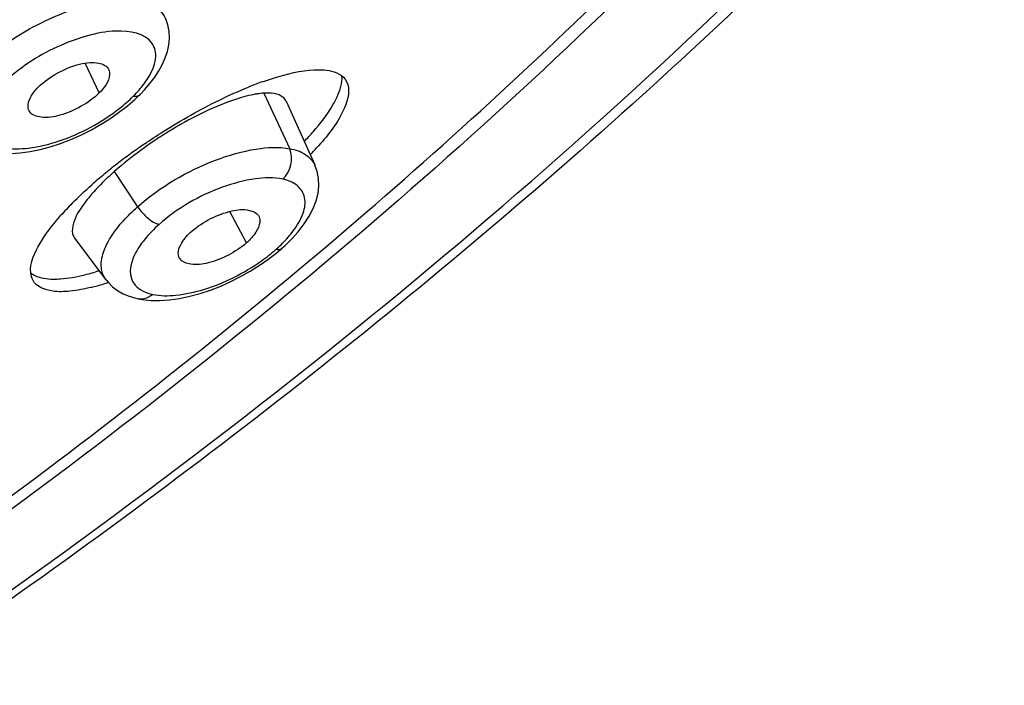
# Model space of a CAD drawing. Units: millimetres. Extents: x -124 to 1169, y -1064 to 1048.
# Drawn here: x 1158 to 1164, y 902 to 906 of the extents above; entities that cross this region are included whole.
import ezdxf

# ---------------------------------------------------------------- set-up
doc = ezdxf.new("R2010")
doc.units = ezdxf.units.MM
doc.header["$LTSCALE"] = 65.395
doc.layers.get('0').update_dxf_attribs({"linetype": 'CONTINUOUS'})
doc.layers.add('DATUM_AXIS', color=7, linetype='CONTINUOUS')

msp = doc.modelspace()

# ---------------------------------------------------------------- linework, layer by layer
at = {"color": 7, "linetype": 'CONTINUOUS'}
for p, q in [((1158.0301, 905.5911), (1157.9412, 905.7819)), ((1158.9738, 904.6306), (1158.8681, 904.8327))]:
    msp.add_line(p, q, dxfattribs=at)
for points, knots in [([(1157.6407, 905.6292), (1157.6761, 905.6646), (1157.7606, 905.7231), (1157.8751, 905.7722), (1157.9671, 905.7866), (1158.0328, 905.7861), (1158.082, 905.7633), (1158.0921, 905.7391)], [0, 0, 0, 0, 0.297414, 0.601737, 0.733525, 0.844373, 1, 1, 1, 1]), ([(1158.0921, 905.7391), (1158.0961, 905.7294), (1158.1019, 905.672), (1158.0618, 905.6228), (1158.0301, 905.5911)], [0, 0, 0, 0, 0.190181, 1, 1, 1, 1]), ([(1157.5849, 905.47), (1157.5784, 905.4792), (1157.5684, 905.5117), (1157.5901, 905.5712), (1157.6209, 905.6093), (1157.6407, 905.6292)], [0, 0, 0, 0, 0.186932, 0.532376, 1, 1, 1, 1]), ([(1158.0301, 905.5911), (1157.9963, 905.5573), (1157.9161, 905.5004), (1157.7882, 905.4454), (1157.6741, 905.4265), (1157.6004, 905.448), (1157.5849, 905.47)], [0, 0, 0, 0, 0.290605, 0.590733, 0.836265, 1, 1, 1, 1]), ([(1158.6233, 904.7051), (1158.6597, 904.7373), (1158.7417, 904.7905), (1158.8688, 904.8382), (1158.9787, 904.8516), (1159.0448, 904.8203), (1159.0548, 904.7975)], [0, 0, 0, 0, 0.305229, 0.607439, 0.843995, 1, 1, 1, 1]), ([(1159.0548, 904.7975), (1159.0595, 904.7867), (1159.0628, 904.7503), (1159.0325, 904.6901), (1158.9965, 904.6507), (1158.9738, 904.6306)], [0, 0, 0, 0, 0.181805, 0.5335, 1, 1, 1, 1]), ([(1158.5484, 904.5276), (1158.5411, 904.5376), (1158.5307, 904.5751), (1158.5608, 904.6417), (1158.5988, 904.6834), (1158.6233, 904.7051)], [0, 0, 0, 0, 0.180114, 0.525356, 1, 1, 1, 1]), ([(1158.9738, 904.6306), (1158.9391, 904.5999), (1158.8608, 904.5488), (1158.7385, 904.5001), (1158.6307, 904.4853), (1158.5635, 904.5071), (1158.5484, 904.5276)], [0, 0, 0, 0, 0.298071, 0.596112, 0.836741, 1, 1, 1, 1])]:
    msp.add_open_spline(points, degree=3, knots=knots, dxfattribs=at)
at = {"layer": 'DATUM_AXIS', "color": 7, "linetype": 'CONTINUOUS'}
for p, q in [((1158.4593, 906.0601), (1158.4596, 906.0595)), ((1158.2587, 905.5497), (1158.2928, 905.5823)), ((1158.2926, 905.5821), (1158.2928, 905.5823)), ((1159.0858, 905.5896), (1159.2521, 905.2341)), ((1159.4133, 905.1287), (1159.2296, 905.5373)), ((1159.4127, 905.1284), (1159.413, 905.1277)), ((1158.1269, 905.0875), (1158.2763, 904.8623)), ((1157.8721, 904.6601), (1158.0738, 904.3941)), ((1159.1632, 904.5638), (1159.2018, 904.5964)), ((1159.2015, 904.5962), (1159.2018, 904.5964)), ((1159.3123, 904.4623), (1159.3626, 904.5044)), ((1158.0745, 904.3946), (1158.0742, 904.3949)), ((1158.4192, 904.2615), (1158.4814, 904.2659))]:
    msp.add_line(p, q, dxfattribs=at)
for points in [[(1158.3865, 905.6926), (1158.413, 905.7334), (1158.4354, 905.7744), (1158.4537, 905.8157), (1158.4676, 905.8574), (1158.4767, 905.8995), (1158.4806, 905.9423), (1158.4787, 905.9852), (1158.4706, 906.0269), (1158.4596, 906.0595)], [(1158.2926, 905.5821), (1158.3205, 905.6112), (1158.3556, 905.6519), (1158.3865, 905.6926)], [(1158.1548, 905.4651), (1158.2085, 905.5065), (1158.2587, 905.5497)], [(1157.1116, 905.3428), (1157.1212, 905.3302), (1157.1551, 905.2946), (1157.195, 905.2646), (1157.2404, 905.2402), (1157.2902, 905.2219), (1157.3443, 905.2094), (1157.4024, 905.203), (1157.4629, 905.2023), (1157.5245, 905.2067), (1157.5875, 905.2157), (1157.6518, 905.229), (1157.717, 905.2464), (1157.7828, 905.2678), (1157.8484, 905.293), (1157.9132, 905.3217), (1157.9767, 905.3537), (1158.0385, 905.3885), (1158.098, 905.4257), (1158.1548, 905.4651)], [(1159.2638, 904.656), (1159.3054, 904.7025), (1159.344, 904.7527), (1159.3762, 904.8029), (1159.4015, 904.852), (1159.4204, 904.9011), (1159.4327, 904.9496), (1159.438, 904.9971), (1159.4362, 905.0434), (1159.4276, 905.0874), (1159.413, 905.1277)], [(1159.2015, 904.5962), (1159.2218, 904.6146), (1159.2638, 904.656)], [(1159.0557, 904.4854), (1159.1111, 904.5238), (1159.1632, 904.5638)], [(1158.4814, 904.2659), (1158.5455, 904.275), (1158.6107, 904.2885), (1158.677, 904.3063), (1158.7433, 904.3281), (1158.8089, 904.3537), (1158.8735, 904.3827), (1158.9365, 904.4146), (1158.9974, 904.4489), (1159.0557, 904.4854)], [(1158.0742, 904.3949), (1158.089, 904.377), (1158.1165, 904.3499), (1158.1482, 904.326), (1158.1837, 904.3055), (1158.2229, 904.2887), (1158.2659, 904.2758), (1158.2792, 904.2727)], [(1158.2788, 904.2728), (1158.3063, 904.2678), (1158.3607, 904.2622), (1158.4192, 904.2615)]]:
    msp.add_lwpolyline(points, dxfattribs=at)
for centre, radius, start, end in [((1159.899, 903.3643), 2.4412, 111.13841, 111.93863), ((1159.8355, 903.5291), 2.2646, 110.00595, 111.1429), ((1159.7877, 903.6595), 2.1257, 109.56798, 109.99864), ((1157.7089, 906.1104), 0.7639, 314.94585, 319.01726), ((1160.495, 902.0941), 3.8444, 124.42255, 126.08194), ((1158.0187, 906.5088), 1.8936, 316.11032, 318.4717), ((1160.3927, 902.2345), 3.6707, 126.0818, 127.78894), ((1160.2446, 902.425), 3.4294, 127.78253, 129.56261), ((1159.4801, 903.5567), 2.0432, 129.75905, 131.47724), ((1160.0141, 902.7032), 3.0681, 129.55452, 131.47606), ((1158.6956, 904.3197), 0.9472, 140.14099, 143.12781), ((1159.2481, 903.5073), 1.9571, 135.26758, 138.45763), ((1158.571, 905.2612), 0.8957, 311.47793, 315.13888), ((1157.6207, 905.8075), 1.505, 283.80034, 286.94941), ((1157.5465, 906.0572), 1.7655, 286.89017, 287.85982)]:
    msp.add_arc(centre, radius, start, end, dxfattribs=at)
for points, knots in [([(1140.8669, 894.7114), (1143.5634, 895.3616), (1148.9316, 897.268), (1155.1386, 900.6804), (1159.6506, 903.9803), (1162.5604, 906.5664), (1164.9434, 909.2075), (1166.7235, 911.8221), (1167.8459, 914.3325), (1168.2005, 916.3636), (1168.0669, 917.8203), (1167.7816, 918.7973), (1167.3095, 919.6831), (1166.4173, 920.7546), (1164.7961, 921.8191), (1162.3304, 922.5541), (1159.3698, 922.8079), (1157.2527, 922.6639), (1156.1325, 922.5234)], [0, 0, 0, 0, 0.160301, 0.327149, 0.407503, 0.48295, 0.551734, 0.61259, 0.665007, 0.709647, 0.729802, 0.749082, 0.768074, 0.787402, 0.829137, 0.877791, 0.934757, 1, 1, 1, 1]), ([(1168.2259, 920.3309), (1168.4393, 919.8037), (1168.7262, 918.6674), (1168.7239, 916.8757), (1168.3318, 915.0293), (1167.2971, 912.4252), (1165.1173, 909.1417), (1161.5307, 905.4221), (1157.0591, 901.9222), (1151.9573, 898.8329), (1146.5263, 896.3337), (1142.7551, 895.1132), (1140.8813, 894.6521)], [0, 0, 0, 0, 0.04194, 0.085256, 0.131052, 0.180297, 0.291138, 0.418876, 0.560034, 0.708671, 0.857704, 1, 1, 1, 1]), ([(1166.3024, 918.1727), (1166.5566, 917.6861), (1166.8975, 916.5579), (1166.817, 914.6958), (1166.2004, 912.6895), (1165.0788, 910.5782), (1163.4836, 908.4048), (1160.6769, 905.3866), (1158.1471, 903.3654), (1156.3185, 902.1072)], [0, 0, 0, 0, 0.08137, 0.170435, 0.272496, 0.39001, 0.523246, 0.67098, 1, 1, 1, 1]), ([(1159.3626, 904.5044), (1160.7037, 905.6304), (1162.5384, 907.3936), (1164.5128, 909.9552), (1165.5963, 911.7637), (1166.3214, 913.5047), (1166.671, 915.152), (1166.6272, 916.6781), (1166.3181, 917.6028), (1166.104, 918.0125)], [0, 0, 0, 0, 0.32652, 0.471366, 0.602108, 0.718493, 0.821504, 0.913801, 1, 1, 1, 1]), ([(1157.2618, 905.763), (1157.3563, 905.8575), (1157.5239, 905.977), (1157.7722, 906.0952), (1158.0429, 906.1884), (1158.3943, 906.2149), (1158.4593, 906.0601)], [0, 0, 0, 0, 0.304955, 0.465056, 0.617005, 1, 1, 1, 1]), ([(1158.3432, 905.6869), (1158.3664, 905.7244), (1158.3939, 905.7829), (1158.3929, 905.8625), (1158.3442, 905.9722), (1158.1498, 906.0005), (1157.9482, 905.9602), (1157.6919, 905.8658), (1157.5136, 905.7491), (1157.4156, 905.6512)], [0, 0, 0, 0, 0.102599, 0.143867, 0.182067, 0.371831, 0.514753, 0.67744, 1, 1, 1, 1]), ([(1159.0757, 905.6624), (1159.1105, 905.6748), (1159.2292, 905.7132), (1159.3539, 905.7407), (1159.442, 905.7397)], [0, 0, 0, 0, 0.295333, 1, 1, 1, 1]), ([(1159.442, 905.7397), (1159.4624, 905.7394), (1159.5254, 905.7359), (1159.595, 905.7042), (1159.6153, 905.6652)], [0, 0, 0, 0, 0.316875, 1, 1, 1, 1]), ([(1159.5281, 905.5141), (1159.5381, 905.5312), (1159.5682, 905.5883), (1159.5899, 905.654), (1159.5862, 905.6991)], [0, 0, 0, 0, 0.304769, 1, 1, 1, 1]), ([(1157.4156, 905.6512), (1157.3747, 905.6103), (1157.3102, 905.5321), (1157.2648, 905.4161), (1157.2773, 905.337), (1157.3202, 905.2736), (1157.4294, 905.2287), (1157.5915, 905.2335), (1157.7823, 905.2796), (1157.9793, 905.3668), (1158.1037, 905.4475), (1158.1615, 905.4929)], [0, 0, 0, 0, 0.130161, 0.2277, 0.267375, 0.305764, 0.395088, 0.516884, 0.667768, 0.834521, 1, 1, 1, 1]), ([(1159.6153, 905.6652), (1159.6416, 905.6149), (1159.5972, 905.4416), (1159.5011, 905.3267), (1159.4363, 905.2534)], [0, 0, 0, 0, 0.366787, 1, 1, 1, 1]), ([(1158.2486, 905.5697), (1158.253, 905.5693), (1158.2684, 905.5688), (1158.2848, 905.5743), (1158.2926, 905.5821)], [0, 0, 0, 0, 0.286554, 1, 1, 1, 1]), ([(1159.0434, 905.5848), (1159.0366, 905.5837), (1159.0072, 905.5787), (1158.9783, 905.5717), (1158.9563, 905.5657)], [0, 0, 0, 0, 0.233817, 1, 1, 1, 1]), ([(1159.229, 905.5369), (1159.2246, 905.5465), (1159.1904, 905.5897), (1159.128, 905.5923), (1159.0858, 905.5896)], [0, 0, 0, 0, 0.199794, 1, 1, 1, 1]), ([(1158.3218, 905.2654), (1158.3607, 905.292), (1158.515, 905.3938), (1158.6764, 905.485), (1158.8002, 905.5454)], [0, 0, 0, 0, 0.254961, 1, 1, 1, 1]), ([(1158.8526, 905.5319), (1158.8105, 905.5163), (1158.6289, 905.4396), (1158.4585, 905.3378), (1158.3341, 905.2502)], [0, 0, 0, 0, 0.228059, 1, 1, 1, 1]), ([(1159.3453, 905.281), (1159.3646, 905.3012), (1159.4313, 905.374), (1159.4924, 905.4528), (1159.5281, 905.5141)], [0, 0, 0, 0, 0.282231, 1, 1, 1, 1]), ([(1158.2763, 904.8623), (1158.4215, 904.9909), (1158.6739, 905.1386), (1159.016, 905.2373), (1159.1814, 905.2471), (1159.2521, 905.234)], [0, 0, 0, 0, 0.545013, 0.798105, 1, 1, 1, 1]), ([(1159.2521, 905.234), (1159.2876, 905.2275), (1159.3525, 905.2068), (1159.4003, 905.1555), (1159.4127, 905.1284)], [0, 0, 0, 0, 0.54791, 1, 1, 1, 1]), ([(1158.1269, 905.0875), (1158.1117, 905.074), (1158.0562, 905.0233), (1158.0037, 904.9689), (1157.9686, 904.9267)], [0, 0, 0, 0, 0.269615, 1, 1, 1, 1]), ([(1159.2065, 905.0387), (1159.1493, 905.0509), (1159.0148, 905.0459), (1158.7369, 904.9709), (1158.5318, 904.853), (1158.4147, 904.7494)], [0, 0, 0, 0, 0.203502, 0.45665, 1, 1, 1, 1]), ([(1159.2738, 904.7074), (1159.2999, 904.7423), (1159.3405, 904.8081), (1159.3596, 904.9189), (1159.3037, 905.008), (1159.2405, 905.0315), (1159.2065, 905.0387)], [0, 0, 0, 0, 0.309775, 0.546193, 0.753068, 1, 1, 1, 1]), ([(1157.6496, 904.6254), (1157.658, 904.6398), (1157.6978, 904.7031), (1157.7448, 904.7617), (1157.7833, 904.8052)], [0, 0, 0, 0, 0.22284, 1, 1, 1, 1]), ([(1157.9122, 904.8514), (1157.8995, 904.8322), (1157.8662, 904.778), (1157.8463, 904.6952), (1157.8728, 904.6605)], [0, 0, 0, 0, 0.345562, 1, 1, 1, 1]), ([(1158.1593, 904.742), (1158.1677, 904.7523), (1158.2042, 904.7947), (1158.2443, 904.834), (1158.2763, 904.8623)], [0, 0, 0, 0, 0.237045, 1, 1, 1, 1]), ([(1158.2763, 904.8623), (1158.2947, 904.8345), (1158.3355, 904.7896), (1158.3883, 904.7551), (1158.4147, 904.7494)], [0, 0, 0, 0, 0.552467, 1, 1, 1, 1]), ([(1158.0742, 904.3949), (1158.0594, 904.4145), (1158.0383, 904.4654), (1158.0473, 904.5539), (1158.0897, 904.6487), (1158.1333, 904.7104), (1158.1593, 904.742)], [0, 0, 0, 0, 0.193079, 0.411231, 0.678991, 1, 1, 1, 1]), ([(1158.4147, 904.7494), (1158.3807, 904.7193), (1158.3216, 904.6582), (1158.2428, 904.5467), (1158.2182, 904.4402), (1158.2414, 904.3904)], [0, 0, 0, 0, 0.326945, 0.604652, 1, 1, 1, 1]), ([(1157.6045, 904.3931), (1157.5973, 904.4069), (1157.5768, 904.4877), (1157.6166, 904.5689), (1157.6496, 904.6254)], [0, 0, 0, 0, 0.191622, 1, 1, 1, 1]), ([(1159.1643, 904.5901), (1159.168, 904.5894), (1159.1805, 904.5874), (1159.1947, 904.5903), (1159.2015, 904.5962)], [0, 0, 0, 0, 0.2965, 1, 1, 1, 1]), ([(1158.3725, 904.3009), (1158.4213, 904.2905), (1158.5344, 904.2913), (1158.7769, 904.3449), (1158.9577, 904.4366), (1159.0695, 904.5155)], [0, 0, 0, 0, 0.201149, 0.447829, 1, 1, 1, 1]), ([(1156.2308, 902.1278), (1156.5015, 902.314), (1157.5552, 903.0563), (1158.5757, 903.846), (1159.3123, 904.4623)], [0, 0, 0, 0, 0.254878, 1, 1, 1, 1]), ([(1157.5907, 904.4392), (1157.5989, 904.4325), (1157.6427, 904.4056), (1157.6959, 904.3995), (1157.7361, 904.3991)], [0, 0, 0, 0, 0.209482, 1, 1, 1, 1]), ([(1157.7361, 904.3991), (1157.751, 904.3989), (1157.819, 904.4013), (1157.8864, 904.414), (1157.938, 904.4266)], [0, 0, 0, 0, 0.218541, 1, 1, 1, 1]), ([(1157.9797, 904.346), (1157.9348, 904.335), (1157.852, 904.32), (1157.7231, 904.3135), (1157.6271, 904.3497), (1157.6045, 904.3931)], [0, 0, 0, 0, 0.350325, 0.629031, 1, 1, 1, 1]), ([(1158.2414, 904.3904), (1158.2466, 904.3794), (1158.2768, 904.3335), (1158.3315, 904.3096), (1158.3725, 904.3009)], [0, 0, 0, 0, 0.225097, 1, 1, 1, 1]), ([(1158.3725, 904.3009), (1158.3658, 904.2949), (1158.3392, 904.2752), (1158.3028, 904.2677), (1158.2792, 904.2728)], [0, 0, 0, 0, 0.26998, 1, 1, 1, 1])]:
    msp.add_open_spline(points, degree=3, knots=knots, dxfattribs=at)
for points in [[(1158.2856, 905.6094), (1158.3067, 905.6337), (1158.3263, 905.6595), (1158.3432, 905.6869)], [(1158.8002, 905.5454), (1158.8615, 905.5753), (1158.9237, 905.6033), (1158.9869, 905.6287)], [(1158.1615, 905.4929), (1158.1919, 905.5169), (1158.2212, 905.5423), (1158.2486, 905.5697)], [(1158.9563, 905.5657), (1158.9213, 905.556), (1158.8867, 905.5446), (1158.8526, 905.5319)], [(1159.0858, 905.5896), (1159.0716, 905.5887), (1159.0575, 905.587), (1159.0434, 905.5848)], [(1158.3341, 905.2502), (1158.279, 905.2113), (1158.2252, 905.1705), (1158.1734, 905.1273)], [(1159.2065, 905.0387), (1159.2566, 905.083), (1159.2769, 905.1719), (1159.2521, 905.234)], [(1157.8578, 904.8847), (1157.8978, 904.9252), (1157.9394, 904.9642), (1157.9821, 905.002)], [(1157.9379, 904.888), (1157.929, 904.8761), (1157.9203, 904.8639), (1157.9122, 904.8514)], [(1159.2059, 904.6294), (1159.2302, 904.6538), (1159.2531, 904.6798), (1159.2738, 904.7074)], [(1159.0695, 904.5155), (1159.1024, 904.5387), (1159.1342, 904.5635), (1159.1643, 904.5901)], [(1157.938, 904.4266), (1157.9687, 904.4342), (1157.9991, 904.4428), (1158.0292, 904.4521)]]:
    msp.add_open_spline(points, degree=3, dxfattribs=at)

doc.saveas('drawing.dxf')
